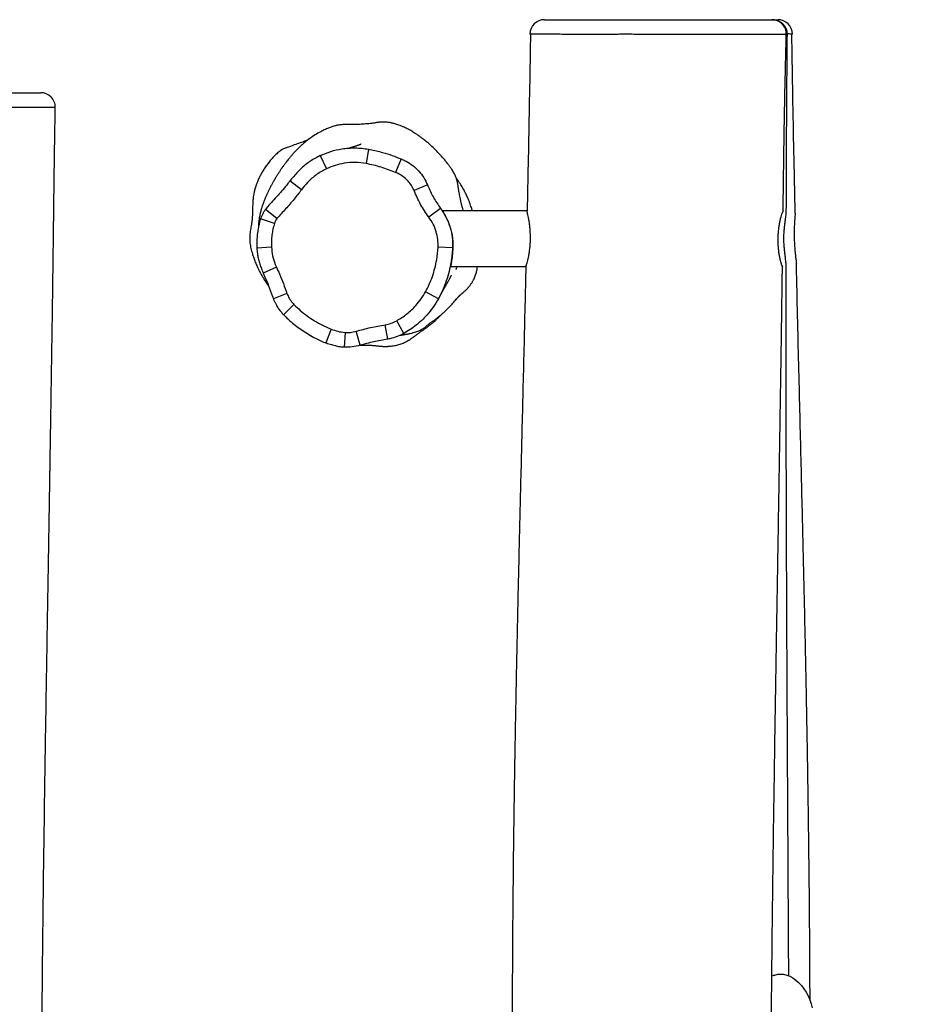
# Model space of a CAD drawing. Units: millimetres. Extents: x -516 to 3976, y 88 to 1613.
# Drawn here: x 2309 to 2370, y 1546 to 1613 of the extents above; entities that cross this region are included whole.
import ezdxf

# ---------------------------------------------------------------- set-up
doc = ezdxf.new("R2010")
doc.units = ezdxf.units.MM
doc.header["$LTSCALE"] = 45
doc.header["$PDSIZE"] = -1
doc.layers.add('VP-SIDE', color=50, linetype='Continuous', plot=False)
doc.dimstyles.get("Standard").update_dxf_attribs({"dimtxt": 14, "dimasz": 20, "dimexe": 20, "dimexo": 50, "dimgap": 20, "dimtad": 0, "dimdec": 0, "dimzin": 0, "dimdsep": 46, "dimtxsty": 'Standard', "dimcen": -0.09, "dimadec": 0, "dimazin": 0, "dimtfac": 1, "dimtdec": 4, "dimtofl": 0, "dimtmove": 0, "dimatfit": 3, "dimfxl": 70, "dimfxlon": 1, "dimtolj": 1, "dimtzin": 0, "dimarcsym": 0})

# ---------------------------------------------------------------- blocks, each defined once
blk = doc.blocks.new('RB1247_side')
at = {"color": 0, "linetype": 'Continuous', "lineweight": 25}
for p, q in [((455.141, 100.938), (455.185, 100.937)), ((456.068, 99.912), (456.068, 99.912)), ((389.423, 95.938), (404.956, 95.938)), ((427.439, 92.065), (427.263, 91.08)), ((424.124, 91.626), (424.016, 91.573)), ((424.122, 91.63), (424.553, 90.728)), ((429.673, 91.397), (429.286, 90.475)), ((422.837, 89.29), (422.042, 89.897)), ((431.475, 89.62), (430.554, 89.232)), ((420.506, 88.108), (420.356, 87.92)), ((421.149, 87.313), (420.361, 87.928)), ((432.36, 88.013), (431.556, 87.419)), ((438.286, 87.838), (432.496, 87.838)), ((420.984, 86.986), (420.031, 87.287)), ((420.778, 85.343), (419.779, 85.295)), ((433.195, 85.307), (432.196, 85.353)), ((421.118, 83.99), (420.209, 83.574)), ((433.061, 84.038), (438.211, 84.038)), ((432.219, 81.818), (431.343, 82.299)), ((420.874, 81.908), (420.907, 81.824)), ((421.84, 82.177), (420.905, 81.823)), ((422.321, 81.426), (421.605, 80.729)), ((429.843, 79.437), (429.361, 80.312)), ((424.868, 79.737), (424.501, 78.807)), ((428.743, 79.054), (428.581, 80.041)), ((425.821, 79.51), (425.752, 78.513)), ((426.851, 78.629), (426.577, 79.591)), ((425.709, 78.519), (425.753, 78.516)), ((455.26, 35.473), (455.078, 35.399))]:
    blk.add_line(p, q, dxfattribs=at)
at = {"color": 0, "linetype": 'Continuous', "lineweight": 25, "flags": 128}
for points in [[(456.068, 99.912), (456.063, 99.913), (456.019, 99.917), (455.945, 99.921), (455.715, 99.927), (455.411, 99.929), (455.027, 99.929), (454.567, 99.928), (453.976, 99.928), (453.62, 99.925), (453.211, 99.92), (452.928, 99.919), (452.695, 99.918), (452.695, 99.918), (452.695, 99.918)], [(423.29, 92.703), (423.277, 92.698), (423.157, 92.651), (423.051, 92.611), (422.945, 92.572), (422.841, 92.535), (422.741, 92.499), (422.641, 92.464), (422.541, 92.427), (422.44, 92.39), (422.34, 92.353), (422.239, 92.316), (422.087, 92.261), (421.936, 92.208), (421.86, 92.182), (421.79, 92.157), (421.762, 92.146), (421.758, 92.145), (421.752, 92.143), (421.744, 92.14), (421.734, 92.136), (421.709, 92.125), (421.679, 92.112), (421.606, 92.079), (421.52, 92.034), (421.419, 91.975), (421.296, 91.89), (421.296, 91.89)], [(455.26, 35.473), (455.295, 35.486), (455.483, 35.537), (455.682, 35.554), (455.887, 35.537), (456.097, 35.486), (456.308, 35.403), (456.516, 35.288), (456.72, 35.144), (456.916, 34.971), (457.101, 34.773), (457.272, 34.553), (457.428, 34.313), (457.565, 34.058), (457.681, 33.791), (457.776, 33.516), (457.847, 33.237)]]:
    blk.add_lwpolyline(points, dxfattribs=at)
at = {"color": 0, "linetype": 'Continuous', "lineweight": 25}
for centre, radius, start, end in [((439.49, 99.938), 1, 89.53937, 179.26878), ((455.073, 99.938), 1, 358.51029, 90.02645), ((455.141, 99.938), 1, 359.49808, 83.85477), ((455.49, 99.938), 1, 0.7668, 90.46063), ((404.956, 94.938), 1, 358.87166, 90.04224), ((404.303, -185.165), 280.089, 89.66221, 90.29977)]:
    blk.add_arc(centre, radius, start, end, dxfattribs=at)
for points, knots in [([(439.493, 100.938), (439.493, 100.938), (439.492, 100.938), (439.575, 100.938), (439.689, 100.938), (439.852, 100.938), (440.059, 100.938), (440.306, 100.938), (440.589, 100.938), (440.91, 100.938), (441.315, 100.938), (441.82, 100.938), (442.443, 100.938), (443.13, 100.938), (443.979, 100.938), (444.71, 100.938), (445.311, 100.938), (445.668, 100.938), (445.979, 100.938), (446.242, 100.938), (446.501, 100.938), (446.865, 100.938), (447.338, 100.938), (447.853, 100.938), (448.37, 100.938), (448.914, 100.938), (449.467, 100.938), (450.013, 100.938), (450.525, 100.938), (451.125, 100.938), (451.696, 100.938), (452.23, 100.938), (452.613, 100.938), (452.941, 100.938), (453.314, 100.938), (453.714, 100.938), (454.131, 100.938), (454.475, 100.938), (454.761, 100.938), (454.961, 100.938), (455.062, 100.938), (455.069, 100.938), (455.07, 100.938)], [0, 0, 0, 0, 0.029274, 0.050803, 0.072333, 0.094577, 0.116822, 0.138315, 0.15981, 0.181901, 0.203991, 0.235672, 0.267348, 0.300279, 0.33325, 0.386869, 0.404822, 0.422773, 0.440589, 0.448659, 0.456773, 0.473299, 0.494785, 0.516269, 0.538327, 0.560358, 0.586497, 0.612636, 0.639771, 0.666899, 0.704953, 0.724025, 0.743041, 0.761097, 0.779176, 0.816881, 0.852528, 0.888181, 0.924865, 0.961534, 0.989457, 1, 1, 1, 1]), ([(455.105, 100.938), (455.115, 100.938), (455.137, 100.938), (455.137, 100.938), (455.137, 100.938)], [0, 0, 0, 0, 0.4589438, 1, 1, 1, 1]), ([(455.172, 100.938), (455.186, 100.938), (455.255, 100.938), (455.356, 100.938), (455.44, 100.938), (455.498, 100.938), (455.488, 100.938), (455.487, 100.938)], [0, 0, 0, 0, 0.076063, 0.36998, 0.663882, 0.962592, 1, 1, 1, 1]), ([(438.53, 99.954), (438.521, 99.336), (438.493, 97.523), (438.439, 94.553), (438.372, 91.133), (438.324, 88.907), (438.301, 87.838)], [0, 0, 0, 0, 0.153112, 0.448754, 0.735331, 1, 1, 1, 1]), ([(450.749, 99.933), (450.749, 99.933), (450.632, 99.931), (450.39, 99.929), (450.004, 99.927), (449.596, 99.925), (449.125, 99.924), (448.59, 99.926), (447.994, 99.928), (447.387, 99.929), (446.799, 99.93), (446.328, 99.93), (445.974, 99.93), (445.655, 99.934), (445.304, 99.938), (444.923, 99.937), (444.287, 99.933), (443.516, 99.927), (442.615, 99.924), (441.87, 99.926), (441.18, 99.932), (440.61, 99.935), (440.152, 99.938), (439.783, 99.939), (439.451, 99.94), (439.162, 99.941), (438.923, 99.942), (438.731, 99.943), (438.593, 99.945), (438.494, 99.948), (438.492, 99.95), (438.491, 99.951)], [0, 0, 0, 0, 0, 0.025751, 0.051503, 0.078062, 0.104622, 0.13962, 0.174654, 0.210754, 0.246855, 0.2782, 0.294115, 0.309994, 0.336302, 0.362776, 0.389258, 0.46838, 0.517638, 0.566831, 0.617037, 0.667251, 0.702108, 0.736967, 0.772753, 0.808538, 0.843876, 0.879213, 0.915717, 0.952221, 1, 1, 1, 1]), ([(452.695, 99.918), (452.695, 99.918), (452.321, 99.923), (451.657, 99.93), (451.026, 99.932), (450.749, 99.933), (450.749, 99.933)], [0, 0, 0, 0, 0.0000026, 0.5494153, 0.9999974, 1, 1, 1, 1]), ([(455.853, 87.83), (455.856, 88.1), (455.864, 88.651), (455.874, 89.453), (455.884, 90.208), (455.893, 90.884), (455.902, 91.549), (455.912, 92.205), (455.921, 92.846), (455.929, 93.339), (455.935, 93.705), (455.94, 93.989), (455.944, 94.253), (455.949, 94.516), (455.954, 94.791), (455.961, 95.144), (455.969, 95.602), (455.981, 96.167), (455.996, 96.843), (456.014, 97.625), (456.036, 98.515), (456.056, 99.289), (456.068, 99.767), (456.072, 99.912)], [0, 0, 0, 0, 0.067069, 0.136748, 0.199173, 0.254387, 0.304516, 0.364251, 0.417285, 0.463621, 0.486645, 0.508117, 0.53408, 0.552268, 0.573472, 0.602469, 0.639978, 0.687029, 0.742946, 0.80773, 0.881386, 0.963916, 1, 1, 1, 1]), ([(456.135, 99.929), (456.135, 99.93), (456.133, 99.93), (456.108, 99.93), (456.075, 99.93), (456.07, 99.93)], [0, 0, 0, 0, 0.403572, 0.919759, 1, 1, 1, 1]), ([(456.072, 87.778), (456.073, 88.2), (456.078, 90.01), (456.093, 93.238), (456.115, 96.867), (456.134, 99.106), (456.142, 99.929)], [0, 0, 0, 0, 0.104203, 0.447163, 0.796815, 1, 1, 1, 1]), ([(456.446, 99.954), (456.445, 99.954), (456.427, 99.955), (456.346, 99.957), (456.237, 99.958), (456.153, 99.958), (456.132, 99.958)], [0, 0, 0, 0, 0.043953, 0.452689, 0.861448, 1, 1, 1, 1]), ([(456.489, 99.951), (456.489, 99.951), (456.498, 99.952), (456.472, 99.953), (456.446, 99.954)], [0, 0, 0, 0, 0.051248, 1, 1, 1, 1]), ([(456.683, 87.683), (456.666, 88.447), (456.621, 90.479), (456.554, 93.824), (456.493, 97.15), (456.461, 99.209), (456.45, 99.954)], [0, 0, 0, 0, 0.186845, 0.496864, 0.817808, 1, 1, 1, 1]), ([(406.868, -75.937), (406.872, -75.846), (406.917, -74.858), (406.992, -73.01), (407.089, -70.434), (407.169, -67.976), (407.234, -65.635), (407.282, -63.413), (407.315, -61.362), (407.335, -59.477), (407.343, -57.751), (407.343, -56.124), (407.334, -54.592), (407.319, -53.143), (407.301, -51.929), (407.283, -50.931), (407.266, -50.133), (407.249, -49.364), (407.234, -48.721), (407.221, -48.206), (407.211, -47.794), (407.198, -47.341), (407.183, -46.795), (407.165, -46.16), (407.143, -45.447), (407.117, -44.67), (407.091, -43.886), (407.064, -43.118), (407.041, -42.432), (407.021, -41.863), (407.006, -41.437), (406.995, -41.137), (406.986, -40.891), (406.978, -40.669), (406.97, -40.442), (406.962, -40.205), (406.938, -39.547), (406.898, -38.474), (406.842, -36.992), (406.784, -35.511), (406.722, -33.996), (406.655, -32.413), (406.582, -30.732), (406.502, -28.951), (406.415, -27.071), (406.322, -25.09), (406.224, -23.022), (406.122, -20.868), (406.015, -18.63), (405.906, -16.296), (405.794, -13.848), (405.681, -11.288), (405.571, -8.623), (405.467, -5.905), (405.373, -3.167), (405.266, 0.44), (405.161, 4.913), (405.053, 11.631), (404.997, 19.698), (405.017, 28.63), (405.089, 37.034), (405.189, 44.925), (405.296, 51.9), (405.395, 57.965), (405.459, 61.778), (405.499, 64.199), (405.516, 65.197), (405.53, 66.09), (405.543, 66.878), (405.554, 67.561), (405.564, 68.138), (405.572, 68.604), (405.577, 68.961), (405.581, 69.216), (405.584, 69.396), (405.587, 69.563), (405.591, 69.779), (405.595, 70.075), (405.603, 70.547), (405.613, 71.202), (405.627, 72.059), (405.643, 73.032), (405.659, 74.075), (405.676, 75.181), (405.694, 76.328), (405.712, 77.511), (405.731, 78.687), (405.748, 79.83), (405.765, 80.937), (405.78, 82.01), (405.797, 83.244), (405.815, 84.619), (405.834, 86.12), (405.851, 87.544), (405.868, 88.903), (405.881, 89.946), (405.891, 90.691), (405.897, 91.15), (405.903, 91.603), (405.91, 92.065), (405.917, 92.563), (405.926, 93.165), (405.938, 93.893), (405.948, 94.5), (405.955, 94.853), (405.956, 94.919)], [0, 0, 0, 0, 0.0015915, 0.0173697, 0.0324539, 0.0468445, 0.0605417, 0.0735461, 0.0858583, 0.0965371, 0.1066354, 0.1161536, 0.1250922, 0.1335252, 0.14158, 0.1463902, 0.1510558, 0.1555771, 0.1598945, 0.1623586, 0.1646115, 0.1671319, 0.1703308, 0.1742012, 0.1783113, 0.1828642, 0.1878601, 0.1920957, 0.1963616, 0.1999102, 0.2021059, 0.2038506, 0.2051694, 0.2064317, 0.2077595, 0.209153, 0.210612, 0.2193286, 0.2280125, 0.2366456, 0.2453579, 0.2546141, 0.2644561, 0.2748844, 0.2858991, 0.2975006, 0.309689, 0.3222313, 0.3353401, 0.3490154, 0.3632574, 0.3783404, 0.3940108, 0.4100653, 0.4260973, 0.4420956, 0.473424, 0.5046253, 0.5600288, 0.6150325, 0.6613889, 0.7075403, 0.7535348, 0.7838038, 0.8140024, 0.8204574, 0.8262976, 0.831523, 0.8361334, 0.8401288, 0.8435091, 0.8462745, 0.8482967, 0.8497854, 0.8507418, 0.85146, 0.8527229, 0.8545267, 0.8566626, 0.8610036, 0.8660198, 0.8717114, 0.8780783, 0.8843339, 0.8911279, 0.8982075, 0.905095, 0.9117791, 0.9182599, 0.9245374, 0.9306117, 0.9399077, 0.9486834, 0.9569575, 0.9648967, 0.97254, 0.9752684, 0.977957, 0.9806059, 0.9832164, 0.9860625, 0.9893499, 0.9937909, 0.998845, 1, 1, 1, 1]), ([(433.935, 87.838), (433.933, 87.843), (433.922, 87.877), (433.902, 87.946), (433.872, 88.05), (433.846, 88.149), (433.822, 88.245), (433.805, 88.314), (433.775, 88.442), (433.741, 88.598), (433.709, 88.751), (433.676, 88.919), (433.646, 89.085), (433.619, 89.241), (433.597, 89.381), (433.579, 89.511), (433.562, 89.615), (433.547, 89.698), (433.533, 89.769), (433.52, 89.825), (433.511, 89.864), (433.501, 89.902), (433.487, 89.954), (433.468, 90.018), (433.445, 90.088), (433.407, 90.191), (433.353, 90.311), (433.289, 90.438), (433.215, 90.565), (433.13, 90.699), (432.998, 90.884), (432.855, 91.075), (432.691, 91.282), (432.484, 91.529), (432.209, 91.834), (431.869, 92.172), (431.556, 92.452), (431.296, 92.667), (431.086, 92.829), (430.91, 92.958), (430.75, 93.07), (430.606, 93.166), (430.462, 93.259), (430.34, 93.333), (430.243, 93.387), (430.135, 93.446), (430.016, 93.505), (429.864, 93.575), (429.703, 93.643), (429.522, 93.709), (429.348, 93.765), (429.155, 93.822), (428.968, 93.867), (428.786, 93.9), (428.633, 93.917), (428.51, 93.924), (428.412, 93.925), (428.322, 93.922), (428.246, 93.917), (428.2, 93.913), (428.164, 93.909), (428.137, 93.906), (428.111, 93.903), (428.074, 93.898), (428.028, 93.891), (427.95, 93.878), (427.862, 93.864), (427.764, 93.85), (427.653, 93.835), (427.468, 93.813), (427.258, 93.794), (427.038, 93.777), (426.824, 93.766), (426.603, 93.757), (426.391, 93.754), (426.199, 93.754), (426.033, 93.759), (425.889, 93.757), (425.766, 93.753), (425.636, 93.745), (425.506, 93.733), (425.394, 93.719), (425.295, 93.703), (425.213, 93.687), (425.112, 93.664), (424.968, 93.624), (424.737, 93.539), (424.465, 93.424), (424.139, 93.263), (423.759, 93.042), (423.33, 92.746), (422.953, 92.439), (422.641, 92.152), (422.412, 91.92), (422.236, 91.727), (422.078, 91.543), (421.981, 91.423), (421.885, 91.303), (421.796, 91.188), (421.718, 91.087), (421.652, 90.997), (421.594, 90.918), (421.545, 90.85), (421.497, 90.783), (421.45, 90.715), (421.398, 90.64), (421.344, 90.559), (421.286, 90.471), (421.227, 90.381), (421.171, 90.292), (421.12, 90.211), (421.076, 90.138), (421.037, 90.075), (421.005, 90.02), (420.979, 89.975), (420.956, 89.936), (420.928, 89.887), (420.89, 89.821), (420.843, 89.736), (420.793, 89.644), (420.741, 89.546), (420.69, 89.448), (420.641, 89.352), (420.597, 89.262), (420.558, 89.181), (420.521, 89.103), (420.485, 89.025), (420.451, 88.948), (420.42, 88.877), (420.395, 88.821), (420.376, 88.775), (420.362, 88.742), (420.345, 88.702), (420.326, 88.656), (420.305, 88.603), (420.282, 88.546), (420.258, 88.482), (420.232, 88.414), (420.2, 88.325), (420.164, 88.223), (420.127, 88.112), (420.095, 88.011), (420.068, 87.921), (420.046, 87.84), (420.028, 87.769), (420.011, 87.704), (419.996, 87.638), (419.977, 87.552), (419.956, 87.444), (419.932, 87.306), (419.912, 87.157), (419.896, 86.997), (419.886, 86.85), (419.885, 86.76), (419.884, 86.716)], [0, 0, 0, 0, 0.0026087, 0.0178809, 0.0346516, 0.0529213, 0.0643374, 0.0762557, 0.0884489, 0.095747, 0.1031377, 0.1105467, 0.1171248, 0.121935, 0.1259671, 0.1292339, 0.1311552, 0.1326556, 0.1337995, 0.1342741, 0.1347129, 0.1351395, 0.1355756, 0.1365509, 0.1377601, 0.1392649, 0.1432711, 0.1487006, 0.1537243, 0.1596292, 0.1665121, 0.1742633, 0.1828745, 0.1922985, 0.2068206, 0.2202996, 0.2325599, 0.2419572, 0.2503852, 0.2578699, 0.2644421, 0.2719278, 0.2779624, 0.2825201, 0.2863754, 0.2900889, 0.2970098, 0.3034722, 0.3124332, 0.320419, 0.3277474, 0.3346541, 0.343134, 0.3507901, 0.3576465, 0.3622709, 0.3661168, 0.3688431, 0.3698163, 0.3705666, 0.3708799, 0.3711696, 0.3714545, 0.371754, 0.372458, 0.3733689, 0.3759325, 0.3795864, 0.3851403, 0.3902018, 0.3948662, 0.3981678, 0.4013279, 0.4043299, 0.4070532, 0.4093327, 0.4111796, 0.4126447, 0.414042, 0.4155966, 0.4185063, 0.4222953, 0.4253564, 0.4288604, 0.4327081, 0.4368934, 0.441679, 0.4469874, 0.4528908, 0.4595116, 0.4669421, 0.475168, 0.4795353, 0.4839952, 0.4885979, 0.4935551, 0.5015696, 0.5096291, 0.5171577, 0.5241564, 0.530626, 0.5365672, 0.5425139, 0.5479226, 0.5539988, 0.5607426, 0.5681541, 0.5762333, 0.5849563, 0.5933664, 0.6009663, 0.6077562, 0.6137359, 0.6189056, 0.6232653, 0.6268774, 0.6305582, 0.6381408, 0.646803, 0.6565446, 0.6663148, 0.676804, 0.6867879, 0.6960229, 0.7045091, 0.7122645, 0.7205419, 0.7278915, 0.7343137, 0.7398091, 0.7420962, 0.7451199, 0.7490209, 0.7537994, 0.7594556, 0.7658652, 0.7731213, 0.781224, 0.7898551, 0.8045349, 0.8181829, 0.8307997, 0.8423858, 0.8531238, 0.8627942, 0.8719074, 0.8809035, 0.8897824, 0.906882, 0.9235293, 0.9427575, 0.961679, 0.9812172, 1, 1, 1, 1]), ([(421.296, 91.89), (421.264, 91.866), (421.192, 91.811), (421.026, 91.654), (420.815, 91.436), (420.589, 91.165), (420.417, 90.931), (420.317, 90.782), (420.248, 90.675), (420.17, 90.548), (420.093, 90.414), (420, 90.243), (419.896, 90.038), (419.79, 89.791), (419.712, 89.576), (419.658, 89.402), (419.622, 89.27), (419.595, 89.157), (419.568, 89.032), (419.542, 88.886), (419.518, 88.718), (419.502, 88.561), (419.491, 88.394), (419.488, 88.225), (419.484, 88.058), (419.48, 87.91), (419.476, 87.779), (419.472, 87.67), (419.468, 87.563), (419.463, 87.47), (419.459, 87.388), (419.454, 87.319), (419.45, 87.262), (419.446, 87.217), (419.443, 87.187), (419.441, 87.167), (419.44, 87.157), (419.439, 87.152), (419.438, 87.148), (419.438, 87.145), (419.437, 87.138), (419.435, 87.122), (419.431, 87.094), (419.423, 87.035), (419.408, 86.939), (419.386, 86.8), (419.357, 86.63), (419.325, 86.461), (419.305, 86.316), (419.294, 86.207), (419.29, 86.137), (419.287, 86.069), (419.285, 86.005), (419.286, 85.921), (419.288, 85.842), (419.294, 85.747), (419.306, 85.615), (419.327, 85.459), (419.363, 85.273), (419.418, 85.071), (419.477, 84.873), (419.547, 84.658), (419.645, 84.388), (419.774, 84.077), (419.9, 83.812), (419.988, 83.643), (420.039, 83.548), (420.076, 83.481), (420.103, 83.433), (420.132, 83.383), (420.174, 83.31), (420.229, 83.217), (420.295, 83.111), (420.36, 83.009), (420.425, 82.911), (420.488, 82.818), (420.544, 82.738), (420.578, 82.692), (420.591, 82.673)], [0, 0, 0, 0, 0.008027, 0.018351, 0.039889, 0.060602, 0.079392, 0.093329, 0.107287, 0.121211, 0.135053, 0.148731, 0.170949, 0.192251, 0.209911, 0.220624, 0.229239, 0.235952, 0.241272, 0.25118, 0.261368, 0.272658, 0.285692, 0.306507, 0.331852, 0.362056, 0.391951, 0.42451, 0.453945, 0.479424, 0.500959, 0.518558, 0.532231, 0.540985, 0.546765, 0.548561, 0.549197, 0.549671, 0.549856, 0.550015, 0.550309, 0.551003, 0.55291, 0.555571, 0.563238, 0.574072, 0.588063, 0.604157, 0.616544, 0.62137, 0.625526, 0.62927, 0.632927, 0.63683, 0.646144, 0.655842, 0.66503, 0.684856, 0.700814, 0.715898, 0.731086, 0.751998, 0.779218, 0.812531, 0.851023, 0.872153, 0.881282, 0.884855, 0.888051, 0.891206, 0.894664, 0.903441, 0.915591, 0.931502, 0.947046, 0.965126, 0.985766, 1, 1, 1, 1]), ([(424.122, 91.63), (424.359, 91.731), (424.836, 91.935), (425.494, 92.081), (426.055, 92.145), (426.514, 92.158), (426.977, 92.136), (427.285, 92.088), (427.439, 92.065)], [0, 0, 0, 0, 0.226407, 0.457706, 0.591398, 0.725094, 0.862548, 1, 1, 1, 1]), ([(426.928, 92.408), (426.927, 92.408), (426.926, 92.408), (426.91, 92.402), (426.876, 92.389), (426.837, 92.374), (426.807, 92.363), (426.778, 92.352), (426.748, 92.341), (426.717, 92.329), (426.679, 92.316), (426.635, 92.301), (426.584, 92.283), (426.529, 92.265), (426.476, 92.247), (426.427, 92.231), (426.383, 92.217), (426.344, 92.205), (426.308, 92.194), (426.275, 92.184), (426.243, 92.174), (426.21, 92.165), (426.177, 92.155), (426.149, 92.147), (426.132, 92.142), (426.127, 92.141)], [0, 0, 0, 0, 0.034007, 0.105932, 0.174077, 0.212974, 0.250811, 0.287586, 0.323302, 0.359459, 0.399032, 0.451135, 0.508272, 0.570235, 0.63017, 0.684759, 0.733169, 0.776422, 0.81452, 0.849808, 0.883365, 0.916761, 0.949998, 0.983076, 1, 1, 1, 1]), ([(427.439, 92.065), (427.474, 92.058), (427.508, 92.052), (427.542, 92.045), (427.542, 92.045)], [0, 0, 0, 0, 0.999943, 1, 1, 1, 1]), ([(427.542, 92.045), (427.542, 92.045), (427.83, 91.988), (428.334, 91.868), (429.045, 91.647), (429.464, 91.48), (429.673, 91.397)], [0, 0, 0, 0, 0.000003, 0.394482, 0.696656, 1, 1, 1, 1]), ([(424.016, 91.573), (423.97, 91.55), (423.799, 91.468), (423.532, 91.305), (423.208, 91.084), (422.917, 90.843), (422.637, 90.575), (422.364, 90.279), (422.168, 90.047), (422.061, 89.913), (422.046, 89.894)], [0, 0, 0, 0, 0.059518, 0.217842, 0.357754, 0.510756, 0.650609, 0.802816, 0.973054, 1, 1, 1, 1]), ([(427.263, 91.08), (427.016, 91.113), (426.516, 91.179), (425.802, 91.122), (425.138, 90.977), (424.749, 90.811), (424.553, 90.728)], [0, 0, 0, 0, 0.2683976, 0.5442479, 0.7697091, 1, 1, 1, 1]), ([(429.286, 90.475), (428.958, 90.601), (428.465, 90.79), (427.784, 90.975), (427.436, 91.045), (427.263, 91.08)], [0, 0, 0, 0, 0.497048, 0.748551, 1, 1, 1, 1]), ([(429.673, 91.397), (429.695, 91.388), (429.716, 91.379), (429.737, 91.37), (429.737, 91.37)], [0, 0, 0, 0, 0.999914, 1, 1, 1, 1]), ([(429.737, 91.37), (429.737, 91.37), (429.83, 91.33), (430.085, 91.207), (430.482, 90.947), (430.888, 90.568), (431.233, 90.124), (431.394, 89.79), (431.475, 89.62)], [0, 0, 0, 0, 0.0000024, 0.1193606, 0.3366568, 0.5603323, 0.7770388, 1, 1, 1, 1]), ([(430.214, 91.117), (430.214, 91.117), (430.213, 91.118), (430.208, 91.121), (430.2, 91.127), (430.192, 91.132), (430.186, 91.135), (430.185, 91.136)], [0, 0, 0, 0, 0.1935194, 0.4196791, 0.6667743, 0.9348063, 1, 1, 1, 1]), ([(424.553, 90.728), (424.435, 90.668), (424.2, 90.547), (423.866, 90.326), (423.548, 90.075), (423.19, 89.738), (422.971, 89.461), (422.837, 89.29)], [0, 0, 0, 0, 0.175175, 0.350361, 0.531337, 0.712318, 1, 1, 1, 1]), ([(430.554, 89.232), (430.499, 89.347), (430.387, 89.58), (430.149, 89.887), (429.865, 90.154), (429.572, 90.349), (429.369, 90.438), (429.286, 90.475)], [0, 0, 0, 0, 0.209511, 0.425057, 0.634585, 0.850261, 1, 1, 1, 1]), ([(422.042, 89.898), (421.996, 89.838), (421.837, 89.63), (421.572, 89.294), (421.216, 88.892), (420.866, 88.519), (420.623, 88.255), (420.514, 88.117), (420.506, 88.108)], [0, 0, 0, 0, 0.095151, 0.333042, 0.544885, 0.776914, 0.98415, 1, 1, 1, 1]), ([(434.554, 87.838), (434.543, 87.872), (434.523, 87.942), (434.484, 88.067), (434.431, 88.222), (434.366, 88.402), (434.284, 88.612), (434.18, 88.852), (434.052, 89.119), (433.894, 89.412), (433.701, 89.722), (433.55, 89.945), (433.461, 90.056), (433.451, 90.068)], [0, 0, 0, 0, 0.101404, 0.20406, 0.296611, 0.382027, 0.464469, 0.548999, 0.640646, 0.743155, 0.858161, 0.984857, 1, 1, 1, 1]), ([(422.837, 89.29), (422.668, 89.074), (422.316, 88.626), (421.856, 88.072), (421.44, 87.649), (421.246, 87.425), (421.149, 87.313)], [0, 0, 0, 0, 0.316392, 0.657964, 0.82911, 1, 1, 1, 1]), ([(431.556, 87.419), (431.361, 87.702), (431.068, 88.13), (430.76, 88.751), (430.622, 89.071), (430.554, 89.232)], [0, 0, 0, 0, 0.495688, 0.747768, 1, 1, 1, 1]), ([(431.475, 89.62), (431.482, 89.602), (431.49, 89.584), (431.497, 89.566), (431.497, 89.566)], [0, 0, 0, 0, 0.999898, 1, 1, 1, 1]), ([(431.497, 89.566), (431.497, 89.566), (431.607, 89.292), (431.857, 88.751), (432.192, 88.26), (432.36, 88.013)], [0, 0, 0, 0, 0.000003, 0.495992, 1, 1, 1, 1]), ([(420.353, 87.915), (420.337, 87.894), (420.27, 87.812), (420.18, 87.655), (420.09, 87.464), (420.05, 87.34), (420.032, 87.287)], [0, 0, 0, 0, 0.110938, 0.449276, 0.761727, 1, 1, 1, 1]), ([(432.36, 88.013), (432.366, 88.005), (432.372, 87.997), (432.378, 87.989), (432.378, 87.989)], [0, 0, 0, 0, 0.999793, 1, 1, 1, 1]), ([(432.378, 87.989), (432.378, 87.989), (432.519, 87.799), (432.774, 87.386), (433.037, 86.72), (433.193, 86.018), (433.194, 85.546), (433.195, 85.307)], [0, 0, 0, 0, 0.000002, 0.249167, 0.506064, 0.749504, 1, 1, 1, 1]), ([(432.496, 87.837), (432.496, 87.837), (432.491, 87.845), (432.509, 87.818), (432.549, 87.757), (432.611, 87.659), (432.69, 87.524), (432.784, 87.344), (432.887, 87.119), (432.991, 86.846), (433.084, 86.535), (433.155, 86.209), (433.199, 85.877), (433.217, 85.566), (433.213, 85.271), (433.193, 85), (433.168, 84.748), (433.14, 84.522), (433.111, 84.328), (433.085, 84.179), (433.067, 84.079), (433.06, 84.041), (433.061, 84.039), (433.061, 84.038)], [0, 0, 0, 0, 0.001873, 0.052326, 0.095563, 0.139848, 0.187515, 0.236216, 0.291382, 0.348019, 0.405166, 0.464284, 0.516445, 0.570394, 0.618508, 0.667941, 0.717856, 0.769083, 0.821409, 0.87525, 0.927546, 0.981415, 1, 1, 1, 1]), ([(438.212, 84.044), (438.215, 84.044), (438.22, 84.043), (438.245, 84.101), (438.281, 84.207), (438.325, 84.364), (438.374, 84.563), (438.424, 84.804), (438.468, 85.079), (438.504, 85.383), (438.526, 85.697), (438.533, 86.018), (438.525, 86.328), (438.505, 86.629), (438.474, 86.907), (438.436, 87.164), (438.395, 87.388), (438.355, 87.576), (438.321, 87.719), (438.298, 87.806), (438.287, 87.844), (438.287, 87.835), (438.287, 87.834)], [0, 0, 0, 0, 0.034498, 0.085895, 0.138752, 0.190804, 0.24428, 0.297872, 0.353018, 0.40651, 0.46166, 0.513377, 0.566653, 0.617483, 0.669728, 0.72169, 0.77508, 0.828422, 0.883327, 0.936314, 0.990916, 1, 1, 1, 1]), ([(455.509, 85.938), (455.512, 86.041), (455.518, 86.25), (455.545, 86.553), (455.583, 86.84), (455.631, 87.102), (455.684, 87.336), (455.738, 87.533), (455.79, 87.689), (455.833, 87.79), (455.859, 87.839), (455.853, 87.833), (455.851, 87.831)], [0, 0, 0, 0, 0.1027081, 0.2084741, 0.3111602, 0.4166836, 0.5220484, 0.6303197, 0.7381991, 0.8493026, 0.9554211, 1, 1, 1, 1]), ([(455.905, 85.938), (455.907, 86.067), (455.911, 86.3), (455.937, 86.626), (455.967, 86.911), (455.998, 87.171), (456.031, 87.397), (456.056, 87.583), (456.071, 87.713), (456.07, 87.759), (456.07, 87.778)], [0, 0, 0, 0, 0.152773, 0.276133, 0.403025, 0.527512, 0.655517, 0.78145, 0.911196, 1, 1, 1, 1]), ([(456.68, 87.799), (456.68, 87.799), (456.688, 87.83), (456.693, 87.843), (456.693, 87.835), (456.693, 87.834)], [0, 0, 0, 0, 0.008352, 0.858559, 1, 1, 1, 1]), ([(420.028, 87.288), (420.018, 87.261), (419.982, 87.159), (419.937, 86.967), (419.873, 86.673), (419.813, 86.316), (419.778, 85.901), (419.767, 85.558), (419.781, 85.355), (419.785, 85.295)], [0, 0, 0, 0, 0.042454, 0.161414, 0.292113, 0.490438, 0.69811, 0.91079, 1, 1, 1, 1]), ([(421.149, 87.313), (421.113, 87.264), (421.04, 87.165), (421.003, 87.046), (420.984, 86.986)], [0, 0, 0, 0, 0.4890048, 1, 1, 1, 1]), ([(432.196, 85.353), (432.196, 85.53), (432.195, 85.889), (432.077, 86.422), (431.876, 86.947), (431.663, 87.26), (431.556, 87.419)], [0, 0, 0, 0, 0.240007, 0.486985, 0.739396, 1, 1, 1, 1]), ([(456.681, 87.683), (456.68, 87.668), (456.675, 87.614), (456.662, 87.473), (456.646, 87.263), (456.63, 87.015), (456.617, 86.733), (456.609, 86.376), (456.613, 86.103), (456.615, 85.938)], [0, 0, 0, 0, 0.057852, 0.202434, 0.344204, 0.490058, 0.632239, 0.778591, 1, 1, 1, 1]), ([(420.984, 86.986), (420.947, 86.855), (420.872, 86.592), (420.805, 86.183), (420.768, 85.766), (420.775, 85.484), (420.778, 85.343)], [0, 0, 0, 0, 0.246006, 0.492049, 0.74603, 1, 1, 1, 1]), ([(455.804, 84.043), (455.805, 84.041), (455.808, 84.035), (455.783, 84.072), (455.754, 84.151), (455.714, 84.274), (455.668, 84.445), (455.62, 84.664), (455.575, 84.923), (455.538, 85.21), (455.515, 85.521), (455.508, 85.766), (455.509, 85.906), (455.509, 85.938)], [0, 0, 0, 0, 0.029569, 0.131782, 0.225967, 0.322324, 0.427637, 0.535877, 0.643325, 0.753986, 0.85955, 0.968401, 1, 1, 1, 1]), ([(456.063, 84.123), (456.063, 84.124), (456.066, 84.149), (456.058, 84.242), (456.041, 84.402), (456.013, 84.606), (455.981, 84.849), (455.951, 85.124), (455.923, 85.426), (455.908, 85.701), (455.906, 85.874), (455.905, 85.938)], [0, 0, 0, 0, 0.0080938, 0.1386547, 0.2640104, 0.3928059, 0.5218391, 0.6544704, 0.7858541, 0.9211728, 1, 1, 1, 1]), ([(456.615, 85.938), (456.619, 85.834), (456.626, 85.622), (456.646, 85.314), (456.67, 85.021), (456.697, 84.756), (456.724, 84.521), (456.746, 84.338), (456.756, 84.255), (456.76, 84.22)], [0, 0, 0, 0, 0.145057, 0.29431, 0.439676, 0.589172, 0.736039, 0.887165, 1, 1, 1, 1]), ([(419.778, 85.295), (419.778, 85.29), (419.782, 85.164), (419.808, 84.929), (419.865, 84.593), (419.952, 84.269), (420.066, 83.937), (420.158, 83.705), (420.211, 83.582), (420.214, 83.576)], [0, 0, 0, 0, 0.007334, 0.211927, 0.396953, 0.581368, 0.774331, 0.98861, 1, 1, 1, 1]), ([(420.778, 85.343), (420.797, 85.146), (420.836, 84.747), (420.978, 84.297), (421.091, 84.051), (421.118, 83.99)], [0, 0, 0, 0, 0.422153, 0.856707, 1, 1, 1, 1]), ([(431.343, 82.299), (431.43, 82.47), (431.606, 82.811), (431.817, 83.352), (431.987, 83.913), (432.133, 84.581), (432.173, 85.066), (432.196, 85.353)], [0, 0, 0, 0, 0.179804, 0.35963, 0.544545, 0.729463, 1, 1, 1, 1]), ([(433.195, 85.307), (433.168, 84.979), (433.123, 84.432), (432.96, 83.681), (432.77, 83.045), (432.529, 82.419), (432.322, 82.019), (432.219, 81.818)], [0, 0, 0, 0, 0.270359, 0.450262, 0.630164, 0.815092, 1, 1, 1, 1]), ([(421.118, 83.99), (421.188, 83.834), (421.356, 83.459), (421.599, 82.855), (421.76, 82.403), (421.84, 82.177)], [0, 0, 0, 0, 0.262824, 0.631187, 1, 1, 1, 1]), ([(429.594, 79.322), (429.625, 79.326), (429.691, 79.335), (429.787, 79.35), (429.885, 79.366), (429.983, 79.382), (430.123, 79.408), (430.295, 79.445), (430.491, 79.494), (430.667, 79.547), (430.836, 79.606), (430.958, 79.659), (431.038, 79.698), (431.083, 79.722), (431.144, 79.757), (431.209, 79.8), (431.278, 79.853), (431.339, 79.906), (431.394, 79.955), (431.452, 80.005), (431.524, 80.059), (431.604, 80.117), (431.703, 80.19), (431.808, 80.265), (431.929, 80.35), (432.074, 80.456), (432.234, 80.579), (432.389, 80.705), (432.51, 80.81), (432.601, 80.89), (432.693, 80.975), (432.794, 81.072), (432.892, 81.169), (432.999, 81.279), (433.112, 81.4), (433.227, 81.528), (433.341, 81.659), (433.419, 81.75), (433.468, 81.808), (433.49, 81.834), (433.512, 81.86), (433.534, 81.884), (433.556, 81.91), (433.566, 81.921), (433.578, 81.935), (433.594, 81.953), (433.615, 81.976), (433.64, 82.003), (433.663, 82.027), (433.684, 82.047), (433.703, 82.065), (433.723, 82.083), (433.742, 82.099), (433.764, 82.116), (433.786, 82.135), (433.81, 82.154), (433.834, 82.173), (433.856, 82.191), (433.875, 82.207), (433.885, 82.215), (433.89, 82.219), (433.894, 82.222), (433.898, 82.225), (433.901, 82.229), (433.905, 82.232), (433.91, 82.236), (433.916, 82.241), (433.935, 82.257), (433.955, 82.274), (433.983, 82.299), (434.029, 82.34), (434.089, 82.395), (434.154, 82.46), (434.217, 82.526), (434.279, 82.595), (434.339, 82.669), (434.396, 82.743), (434.448, 82.816), (434.502, 82.897), (434.547, 82.97), (434.589, 83.04), (434.668, 83.181), (434.753, 83.38), (434.831, 83.627), (434.878, 83.84), (434.892, 83.98), (434.898, 84.038)], [0, 0, 0, 0, 0.022551, 0.04831, 0.076048, 0.104172, 0.131919, 0.195826, 0.257631, 0.31547, 0.372992, 0.430416, 0.44973, 0.468622, 0.485829, 0.501265, 0.514926, 0.527167, 0.538473, 0.554571, 0.568382, 0.579945, 0.58952, 0.59783, 0.606598, 0.613707, 0.619415, 0.62418, 0.626439, 0.628731, 0.631141, 0.633861, 0.637713, 0.642963, 0.649661, 0.657821, 0.667442, 0.678533, 0.680928, 0.683383, 0.685898, 0.688473, 0.69116, 0.692851, 0.695598, 0.701702, 0.710189, 0.72106, 0.734312, 0.744468, 0.755683, 0.767956, 0.781225, 0.793382, 0.803393, 0.811262, 0.816994, 0.820603, 0.821629, 0.821961, 0.822087, 0.822191, 0.822282, 0.822371, 0.822469, 0.822587, 0.822898, 0.823327, 0.826082, 0.830651, 0.838474, 0.851533, 0.862204, 0.871945, 0.882327, 0.891391, 0.899139, 0.905988, 0.911519, 0.916777, 0.921934, 0.926988, 0.948335, 0.967818, 0.986688, 1, 1, 1, 1]), ([(433.418, 83.83), (433.418, 83.83), (433.419, 83.828), (433.427, 83.841), (433.443, 83.869), (433.47, 83.921), (433.497, 83.974), (433.522, 84.022), (433.53, 84.038)], [0, 0, 0, 0, 0.101169, 0.319449, 0.525461, 0.725438, 0.912397, 1, 1, 1, 1]), ([(438.215, 84.038), (438.194, 83.14), (438.15, 81.249), (438.081, 78.4), (438.011, 75.526), (437.942, 72.741), (437.876, 70.046), (437.812, 67.443), (437.753, 64.951), (437.697, 62.569), (437.646, 60.298), (437.599, 58.138), (437.557, 56.089), (437.519, 54.151), (437.485, 52.323), (437.455, 50.607), (437.428, 48.975), (437.404, 47.38), (437.382, 45.774), (437.355, 43.665), (437.327, 41.025), (437.3, 37.831), (437.283, 34.581), (437.275, 31.278), (437.28, 27.926), (437.298, 24.475), (437.327, 21.382), (437.364, 18.665), (437.403, 16.349), (437.449, 14.035), (437.503, 11.77), (437.561, 9.598), (437.623, 7.526), (437.688, 5.556), (437.756, 3.687), (437.825, 1.919), (437.895, 0.26), (437.964, -1.289), (438.032, -2.731), (438.096, -4.023), (438.14, -4.834), (438.159, -5.198)], [0, 0, 0, 0, 0.030184, 0.063578, 0.095781, 0.126792, 0.157207, 0.18638, 0.21431, 0.240998, 0.266443, 0.290645, 0.313604, 0.335321, 0.355795, 0.375027, 0.393019, 0.410641, 0.428624, 0.446968, 0.481536, 0.517316, 0.554308, 0.590747, 0.62829, 0.666936, 0.706688, 0.732241, 0.758232, 0.784547, 0.810032, 0.834388, 0.857613, 0.879709, 0.900675, 0.920511, 0.939217, 0.956488, 0.972668, 0.987758, 1, 1, 1, 1]), ([(455.892, -95.513), (455.896, -95.415), (455.946, -94.39), (456.047, -92.398), (456.196, -89.496), (456.354, -86.472), (456.515, -83.327), (456.678, -80.059), (456.827, -76.877), (456.957, -73.865), (457.064, -71.106), (457.152, -68.478), (457.223, -65.981), (457.276, -63.615), (457.313, -61.379), (457.333, -59.412), (457.341, -57.696), (457.341, -56.214), (457.335, -54.814), (457.323, -53.494), (457.306, -52.261), (457.286, -51.124), (457.268, -50.195), (457.251, -49.457), (457.238, -48.887), (457.224, -48.331), (457.211, -47.825), (457.198, -47.319), (457.183, -46.792), (457.165, -46.165), (457.143, -45.462), (457.121, -44.785), (457.1, -44.158), (457.081, -43.587), (457.06, -43.002), (457.04, -42.402), (457.019, -41.812), (457, -41.271), (456.984, -40.825), (456.972, -40.483), (456.963, -40.24), (456.956, -40.057), (456.95, -39.894), (456.944, -39.71), (456.934, -39.439), (456.92, -39.062), (456.902, -38.57), (456.881, -38.023), (456.86, -37.451), (456.817, -36.33), (456.754, -34.754), (456.67, -32.734), (456.582, -30.7), (456.484, -28.518), (456.373, -26.139), (456.255, -23.642), (456.13, -21.026), (456, -18.291), (455.867, -15.439), (455.696, -11.665), (455.503, -7.021), (455.318, -1.566), (455.183, 3.838), (455.089, 9.182), (455.032, 14.467), (455.007, 19.687), (455.008, 24.193), (455.021, 27.986), (455.04, 31.073), (455.065, 34.104), (455.094, 37.079), (455.127, 39.999), (455.164, 42.863), (455.203, 45.698), (455.244, 48.443), (455.285, 51.153), (455.328, 53.854), (455.374, 56.656), (455.411, 58.906), (455.439, 60.576), (455.456, 61.635), (455.474, 62.706), (455.492, 63.775), (455.509, 64.795), (455.524, 65.726), (455.538, 66.542), (455.549, 67.249), (455.559, 67.835), (455.567, 68.305), (455.573, 68.665), (455.577, 68.937), (455.58, 69.137), (455.583, 69.335), (455.588, 69.595), (455.593, 69.958), (455.601, 70.444), (455.611, 71.053), (455.623, 71.791), (455.636, 72.631), (455.651, 73.575), (455.668, 74.621), (455.686, 75.77), (455.705, 77.018), (455.726, 78.32), (455.745, 79.621), (455.763, 80.872), (455.779, 82.061), (455.793, 83.113), (455.801, 83.768), (455.805, 84.047)], [0, 0, 0, 0, 0.00164, 0.017132, 0.033305, 0.050159, 0.067692, 0.085903, 0.10479, 0.12089, 0.136258, 0.150894, 0.164798, 0.177972, 0.190416, 0.202131, 0.210825, 0.219069, 0.226864, 0.23421, 0.241104, 0.247453, 0.25321, 0.256618, 0.259779, 0.262723, 0.265908, 0.268251, 0.271183, 0.274713, 0.278737, 0.282942, 0.286043, 0.289225, 0.292488, 0.295832, 0.299252, 0.30235, 0.304885, 0.306714, 0.308069, 0.308953, 0.309769, 0.310794, 0.312027, 0.314314, 0.317087, 0.320264, 0.323468, 0.326655, 0.339009, 0.349815, 0.360416, 0.373014, 0.386271, 0.400188, 0.414765, 0.430002, 0.4459, 0.462459, 0.493103, 0.523533, 0.553624, 0.58338, 0.6128, 0.641885, 0.670546, 0.688038, 0.70522, 0.722093, 0.738656, 0.754908, 0.770851, 0.786482, 0.802238, 0.816704, 0.831736, 0.847333, 0.863496, 0.86932, 0.875214, 0.881179, 0.887213, 0.893065, 0.898211, 0.902753, 0.906692, 0.910028, 0.912532, 0.914539, 0.91605, 0.917064, 0.917893, 0.919347, 0.921417, 0.923942, 0.927475, 0.931581, 0.93626, 0.941512, 0.947336, 0.953734, 0.960705, 0.968176, 0.975474, 0.982434, 0.989056, 0.995338, 1, 1, 1, 1]), ([(455.78, 84.087), (455.789, 84.07), (455.802, 84.048), (455.802, 84.048), (455.802, 84.047)], [0, 0, 0, 0, 0.748447, 1, 1, 1, 1]), ([(456.24, 35.428), (456.236, 36.012), (456.226, 37.856), (456.209, 41.004), (456.187, 44.915), (456.164, 48.959), (456.142, 53.136), (456.12, 57.447), (456.1, 61.891), (456.083, 66.468), (456.069, 71.178), (456.061, 76.022), (456.058, 80.351), (456.062, 83.067), (456.064, 84.123)], [0, 0, 0, 0, 0.035991, 0.113534, 0.193829, 0.276877, 0.362677, 0.451224, 0.542514, 0.636541, 0.733296, 0.832771, 0.934957, 1, 1, 1, 1]), ([(457.698, 33.728), (457.694, 34.642), (457.688, 36.635), (457.665, 39.673), (457.635, 42.805), (457.603, 45.434), (457.573, 47.585), (457.546, 49.315), (457.517, 51.1), (457.483, 53.007), (457.444, 55.057), (457.399, 57.253), (457.35, 59.583), (457.295, 62.047), (457.235, 64.628), (457.17, 67.325), (457.102, 70.136), (457.03, 73.077), (456.953, 76.169), (456.874, 79.415), (456.809, 82.12), (456.772, 83.737), (456.761, 84.22)], [0, 0, 0, 0, 0.054239, 0.118404, 0.180426, 0.240305, 0.274587, 0.308162, 0.343112, 0.380625, 0.421453, 0.464939, 0.511082, 0.559884, 0.611345, 0.664474, 0.720166, 0.778421, 0.839237, 0.903933, 0.971294, 1, 1, 1, 1]), ([(420.209, 83.574), (420.242, 83.502), (420.373, 83.212), (420.597, 82.684), (420.765, 82.193), (420.866, 81.931), (420.874, 81.908)], [0, 0, 0, 0, 0.132211, 0.531364, 0.959293, 1, 1, 1, 1]), ([(432.203, 81.788), (432.214, 81.809), (432.242, 81.86), (432.287, 81.939), (432.335, 82.024), (432.381, 82.106), (432.424, 82.183), (432.466, 82.256), (432.506, 82.328), (432.546, 82.397), (432.584, 82.464), (432.619, 82.527), (432.652, 82.585), (432.687, 82.647), (432.725, 82.713), (432.764, 82.783), (432.801, 82.848), (432.835, 82.908), (432.866, 82.965), (432.898, 83.021), (432.928, 83.076), (432.958, 83.128), (432.985, 83.177), (433.009, 83.221), (433.031, 83.261), (433.051, 83.297), (433.069, 83.329), (433.084, 83.357), (433.097, 83.382), (433.108, 83.402), (433.115, 83.418), (433.121, 83.43), (433.119, 83.431), (433.119, 83.431)], [0, 0, 0, 0, 0.024066, 0.0593083, 0.093284, 0.1259933, 0.1574361, 0.1876126, 0.2165226, 0.2468609, 0.275667, 0.3029409, 0.3286826, 0.3528922, 0.3868941, 0.4200687, 0.4524757, 0.4841154, 0.5149878, 0.5450929, 0.5802066, 0.6142156, 0.6471598, 0.6804471, 0.7147798, 0.7495171, 0.7852633, 0.8220185, 0.8597831, 0.8971512, 0.9354582, 0.9746356, 1, 1, 1, 1]), ([(429.361, 80.312), (429.481, 80.383), (429.722, 80.524), (430.061, 80.775), (430.384, 81.053), (430.717, 81.395), (431.049, 81.804), (431.244, 82.134), (431.343, 82.299)], [0, 0, 0, 0, 0.146963, 0.293955, 0.445152, 0.596347, 0.796852, 1, 1, 1, 1]), ([(420.908, 81.824), (420.933, 81.757), (420.967, 81.665), (421.012, 81.578), (421.024, 81.555)], [0, 0, 0, 0, 0.737378, 1, 1, 1, 1]), ([(421.84, 82.177), (421.888, 82.066), (421.986, 81.84), (422.162, 81.594), (422.285, 81.465), (422.321, 81.426)], [0, 0, 0, 0, 0.404345, 0.821004, 1, 1, 1, 1]), ([(432.219, 81.818), (432.103, 81.622), (431.869, 81.227), (431.474, 80.739), (431.08, 80.334), (430.698, 80.002), (430.288, 79.697), (429.992, 79.523), (429.843, 79.437)], [0, 0, 0, 0, 0.200607, 0.403871, 0.550824, 0.697779, 0.848902, 1, 1, 1, 1]), ([(421.024, 81.555), (421.053, 81.494), (421.124, 81.348), (421.264, 81.133), (421.428, 80.918), (421.548, 80.79), (421.605, 80.729)], [0, 0, 0, 0, 0.200192, 0.479894, 0.754862, 1, 1, 1, 1]), ([(422.321, 81.426), (422.463, 81.288), (422.747, 81.01), (423.22, 80.636), (423.724, 80.299), (424.274, 79.991), (424.665, 79.824), (424.868, 79.737)], [0, 0, 0, 0, 0.193455, 0.386915, 0.585907, 0.784907, 1, 1, 1, 1]), ([(421.607, 80.731), (421.663, 80.672), (421.802, 80.528), (422.069, 80.285), (422.413, 79.996), (422.813, 79.702), (423.243, 79.425), (423.662, 79.178), (424.066, 78.975), (424.335, 78.852), (424.479, 78.802), (424.497, 78.796)], [0, 0, 0, 0, 0.069475, 0.171404, 0.308891, 0.453935, 0.596353, 0.746785, 0.869936, 0.983266, 1, 1, 1, 1]), ([(426.853, 78.63), (426.862, 78.631), (426.918, 78.634), (427.022, 78.64), (427.16, 78.643), (427.288, 78.643), (427.403, 78.64), (427.515, 78.636), (427.634, 78.629), (427.758, 78.621), (427.89, 78.61), (428.008, 78.598), (428.111, 78.588), (428.188, 78.58), (428.25, 78.573), (428.293, 78.569), (428.335, 78.565), (428.395, 78.56), (428.452, 78.558), (428.549, 78.555), (428.649, 78.556), (428.748, 78.559), (428.854, 78.565), (428.993, 78.578), (429.147, 78.6), (429.3, 78.629), (429.452, 78.666), (429.602, 78.71), (429.74, 78.758), (429.867, 78.81), (430.012, 78.878), (430.141, 78.948), (430.246, 79.013), (430.321, 79.061), (430.397, 79.114), (430.459, 79.16), (430.5, 79.191), (430.525, 79.209), (430.55, 79.228), (430.584, 79.253), (430.64, 79.295), (430.706, 79.344), (430.776, 79.396), (430.843, 79.445), (430.916, 79.497), (430.984, 79.546), (431.081, 79.615), (431.198, 79.698), (431.332, 79.795), (431.423, 79.862), (431.521, 79.936), (431.608, 80.003), (431.683, 80.063), (431.741, 80.109), (431.8, 80.157), (431.888, 80.23), (432.003, 80.328), (432.137, 80.451), (432.264, 80.575), (432.347, 80.663), (432.386, 80.704)], [0, 0, 0, 0, 0.011803, 0.079955, 0.139794, 0.183082, 0.222091, 0.257225, 0.288488, 0.32417, 0.353048, 0.375241, 0.387662, 0.396757, 0.400273, 0.403315, 0.406146, 0.409102, 0.416933, 0.424284, 0.434459, 0.439873, 0.445304, 0.457072, 0.471296, 0.488836, 0.510151, 0.535493, 0.56501, 0.594897, 0.618878, 0.637431, 0.645051, 0.651886, 0.658309, 0.664762, 0.668133, 0.669794, 0.671434, 0.674915, 0.679069, 0.69039, 0.706521, 0.725695, 0.744058, 0.761529, 0.778112, 0.818008, 0.851592, 0.878637, 0.894078, 0.906061, 0.911284, 0.916379, 0.921688, 0.92752, 0.941581, 0.959314, 0.980894, 1, 1, 1, 1]), ([(428.581, 80.041), (428.715, 80.069), (428.986, 80.126), (429.235, 80.25), (429.361, 80.312)], [0, 0, 0, 0, 0.492645, 1, 1, 1, 1]), ([(424.868, 79.737), (425.021, 79.682), (425.33, 79.57), (425.656, 79.53), (425.821, 79.51)], [0, 0, 0, 0, 0.494669, 1, 1, 1, 1]), ([(426.577, 79.591), (426.907, 79.68), (427.569, 79.86), (428.243, 79.981), (428.581, 80.041)], [0, 0, 0, 0, 0.499165, 1, 1, 1, 1]), ([(425.821, 79.51), (425.947, 79.507), (426.202, 79.501), (426.451, 79.56), (426.577, 79.591)], [0, 0, 0, 0, 0.492341, 1, 1, 1, 1]), ([(428.743, 79.054), (428.425, 78.998), (427.788, 78.884), (427.164, 78.714), (426.851, 78.629)], [0, 0, 0, 0, 0.49913, 1, 1, 1, 1]), ([(429.843, 79.437), (429.694, 79.362), (429.391, 79.211), (429.014, 79.103), (428.794, 79.064), (428.743, 79.054)], [0, 0, 0, 0, 0.42875, 0.866857, 1, 1, 1, 1]), ([(424.502, 78.809), (424.514, 78.804), (424.64, 78.752), (424.878, 78.674), (425.21, 78.587), (425.485, 78.535), (425.651, 78.523), (425.709, 78.519)], [0, 0, 0, 0, 0.032009, 0.327395, 0.601321, 0.859269, 1, 1, 1, 1]), ([(426.851, 78.629), (426.673, 78.587), (426.312, 78.5), (425.941, 78.508), (425.752, 78.513)], [0, 0, 0, 0, 0.492549, 1, 1, 1, 1])]:
    blk.add_open_spline(points, degree=3, knots=knots, dxfattribs=at)
blk = doc.blocks.new('*D1265')
at = {"layer": 'Defpoints', "color": 0}
for p in [(2353.874, 1612.992), (2685.07, 1612.992), (2357.261, 1307.992)]:
    blk.add_point(p, dxfattribs=at)
at = {"layer": 'VP-SIDE', "color": 0, "lineweight": -2}
for p, q in [((2615.07, 1612.992), (2705.07, 1612.992)), ((2685.07, 1592.992), (2685.07, 1495.658)), ((2685.07, 1327.992), (2685.07, 1425.325)), ((2615.07, 1307.992), (2705.07, 1307.992))]:
    blk.add_line(p, q, dxfattribs=at)
at = {"layer": 'VP-SIDE', "color": 0}
for points in [[(2688.403, 1592.992), (2681.737, 1592.992), (2685.07, 1612.992)], [(2681.737, 1327.992), (2688.403, 1327.992), (2685.07, 1307.992)]]:
    blk.add_solid(points, dxfattribs=at)
at = {"layer": 'VP-SIDE', "color": 0, "insert": (2685.07, 1460.492), "char_height": 14, "attachment_point": 5, "rotation": 90}
blk.add_mtext('\\A1;310', dxfattribs=at)

msp = doc.modelspace()

# ---------------------------------------------------------------- block references
at = {"layer": 'VP-SIDE', "color": 0}
msp.add_blockref('RB1247_side', (1905.717, 1512.054), dxfattribs=at)

# ---------------------------------------------------------------- dimensions: what is measured, and where the dimension line sits
dim = msp.add_linear_dim(base=(2685.07, 1612.992), p1=(2357.261, 1307.992), p2=(2353.874, 1612.992), angle=90, text='310', dimstyle='Standard', dxfattribs=at)
dim.commit()
dim.dimension.update_dxf_attribs({"geometry": '*D1265', "text_midpoint": (2685.07, 1460.492)})

doc.saveas('drawing.dxf')
